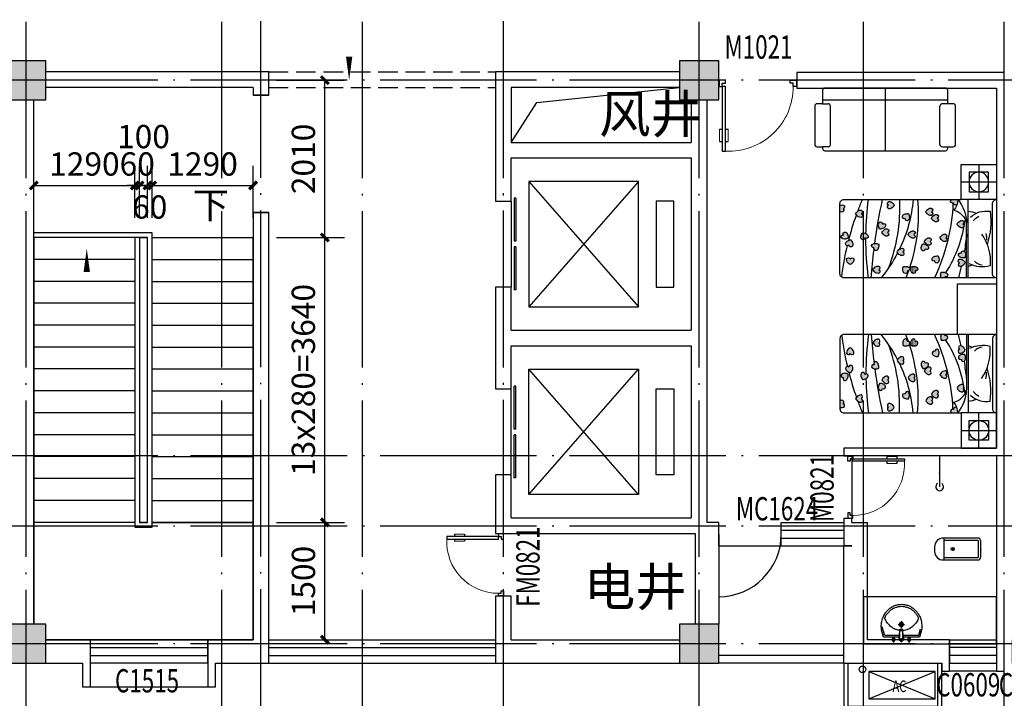
# Model space of a CAD drawing. Extents: x -74249 to 613048, y -341436 to 309629.
# Drawn here: x 95978 to 108560, y 88910 to 97582 of the extents above; entities that cross this region are included whole.
import ezdxf

# ---------------------------------------------------------------- set-up
doc = ezdxf.new("R2010")
doc.units = 0
doc.header["$LTSCALE"] = 1000
doc.header["$MEASUREMENT"] = 0
doc.linetypes.add('DASH', pattern=[0.35, 0.25, -0.1])
doc.linetypes.add('DOTE', pattern=[2.42, 2, -0.2, 0.02, -0.2])
for name, color, linetype in [('1', 7, 'Continuous'), ('BALCONY', 6, 'Continuous'), ('COLUMN', 9, 'Continuous'), ('CURTWALL', 4, 'Continuous'), ('DIM_SYMB', 3, 'Continuous'), ('DOTE', 1, 'Continuous'), ('EVTR', 2, 'Continuous'), ('fur', 253, 'Continuous'), ('LVTRY', 6, 'Continuous'), ('PUB_DIM', 3, 'Continuous'), ('PUB_HATCH', 8, 'Continuous'), ('PUB_TEXT', 7, 'Continuous'), ('SPACE', 7, 'Continuous'), ('STAIR', 2, 'Continuous'), ('WALL', 9, 'Continuous'), ('WINDOW', 4, 'Continuous'), ('WINDOW_TEXT', 7, 'Continuous')]:
    doc.layers.add(name, color=color, linetype=linetype)
doc.styles.add('_TCH_DIM', font='SIMPLEX', dxfattribs={"bigfont": 'GBCBIG'})
doc.styles.add('_TCH_DIM_T3', font='SIMPLEX', dxfattribs={"width": 0.705882, "bigfont": 'GBCBIG'})
doc.styles.add('_TCH_SPACE', font='SIMPLEX', dxfattribs={"bigfont": 'GBCBIG'})
doc.styles.add('_TCH_WINDOW', font='SIMPLEX', dxfattribs={"bigfont": 'GBCBIG'})
doc.styles.get("Standard").update_dxf_attribs({"font": 'gbenor.shx', "bigfont": 'gbcbig.shx'})
doc.dimstyles.new('_TCH_ARCH&&100', dxfattribs={"dimtxt": 297.5, "dimasz": 100, "dimexe": 250, "dimexo": 300, "dimgap": 126.25, "dimtad": 1, "dimdec": 0, "dimzin": 0, "dimdsep": 46, "dimtxsty": '_TCH_DIM_T3', "dimblk": 'ARCHTICK', "dimcen": 0.09, "dimclrt": 7, "dimazin": 2, "dimtfac": 1, "dimtdec": 0, "dimtix": 1, "dimtmove": 2, "dimatfit": 3, "dimfxl": 0, "dimtolj": 1, "dimtzin": 0, "dimarcsym": 0})
pattern_1 = [(360, (-114.8203, -2075.5534), (3.125, 6.25), [0, -6.25])]

# ---------------------------------------------------------------- blocks, each defined once
blk = doc.blocks.new('a1')
for p, q in [((1159884, 179486), (1160734, 179136)), ((1159884, 179136), (1160734, 179486))]:
    blk.add_line(p, q)
blk.add_lwpolyline([(1160734, 179486), (1159884, 179486), (1159884, 179136), (1160734, 179136)], close=True)
at = {"layer": 'SPACE', "style": '_TCH_SPACE', "width": 0.705882}
blk.add_text('AC', height=148.8, dxfattribs=at).set_placement((1160187, 179221))
blk = doc.blocks.new('1')
for points in [[(43310, 27593), (43310, 26993), (44560, 26993), (44560, 27593)], [(43360, 27593), (43360, 27043), (44510, 27043), (44510, 27593)]]:
    blk.add_lwpolyline(points)
blk.add_circle((43548, 27515), 42)
at = {"layer": '1'}
blk.add_blockref('a1', (-1116256, -151997), dxfattribs=at)
blk = doc.blocks.new('_ArchTick')
at = {"color": 0, "linetype": 'ByBlock', "const_width": 0.4}
blk.add_lwpolyline([(-0.5, -0.5), (0.5, 0.5)], dxfattribs=at)
blk = doc.blocks.new('*D439')
at = {"layer": 'Defpoints', "color": 0, "transparency": 16777216}
for p in [(98960, 91158), (99879, 91158), (98960, 89658)]:
    blk.add_point(p, dxfattribs=at)
at = {"layer": 'PUB_DIM', "color": 0, "lineweight": -2, "transparency": 16777216}
for p, q in [((99260, 91158), (100129, 91158)), ((99879, 89658), (99879, 91158)), ((99260, 89658), (100129, 89658))]:
    blk.add_line(p, q, dxfattribs=at)
at = {"layer": 'PUB_DIM', "color": 0, "lineweight": -2, "transparency": 16777216, "xscale": 100, "yscale": 100, "zscale": 100}
for p, rotation in [((99879, 91158), 90), ((99879, 89658), 270)]:
    blk.add_blockref('_ArchTick', p, dxfattribs=dict(at, rotation=rotation))
at = {"layer": 'PUB_DIM', "color": 7, "transparency": 16777216, "insert": (99604, 90408), "char_height": 297.5, "attachment_point": 5, "rotation": 90, "style": '_TCH_DIM_T3'}
blk.add_mtext('\\A1;1500', dxfattribs=at)
blk = doc.blocks.new('*D440')
at = {"layer": 'Defpoints', "color": 0, "transparency": 16777216}
for p in [(98960, 94798), (99878, 94798), (98960, 91158)]:
    blk.add_point(p, dxfattribs=at)
at = {"layer": 'PUB_DIM', "color": 0, "lineweight": -2, "transparency": 16777216}
for p, q in [((99260, 94798), (100128, 94798)), ((99878, 91158), (99878, 94798)), ((99260, 91158), (100128, 91158))]:
    blk.add_line(p, q, dxfattribs=at)
at = {"layer": 'PUB_DIM', "color": 0, "lineweight": -2, "transparency": 16777216, "xscale": 100, "yscale": 100, "zscale": 100}
for p, rotation in [((99878, 94798), 90), ((99878, 91158), 270)]:
    blk.add_blockref('_ArchTick', p, dxfattribs=dict(at, rotation=rotation))
at = {"layer": 'PUB_DIM', "color": 7, "transparency": 16777216, "insert": (99603, 92978), "char_height": 297.5, "attachment_point": 5, "rotation": 90, "style": '_TCH_DIM_T3'}
blk.add_mtext('\\A1;13x280=3640', dxfattribs=at)
blk = doc.blocks.new('*D441')
at = {"layer": 'Defpoints', "color": 0, "transparency": 16777216}
for p in [(98960, 96808), (99878, 96808), (98960, 94798)]:
    blk.add_point(p, dxfattribs=at)
at = {"layer": 'PUB_DIM', "color": 0, "lineweight": -2, "transparency": 16777216}
for p, q in [((99260, 96808), (100128, 96808)), ((99878, 94798), (99878, 96808)), ((99260, 94798), (100128, 94798))]:
    blk.add_line(p, q, dxfattribs=at)
at = {"layer": 'PUB_DIM', "color": 0, "lineweight": -2, "transparency": 16777216, "xscale": 100, "yscale": 100, "zscale": 100}
for p, rotation in [((99878, 96808), 90), ((99878, 94798), 270)]:
    blk.add_blockref('_ArchTick', p, dxfattribs=dict(at, rotation=rotation))
at = {"layer": 'PUB_DIM', "color": 7, "transparency": 16777216, "insert": (99603, 95803), "char_height": 297.5, "attachment_point": 5, "rotation": 90, "style": '_TCH_DIM_T3'}
blk.add_mtext('\\A1;2010', dxfattribs=at)
blk = doc.blocks.new('*D442')
at = {"layer": 'Defpoints', "color": 0, "transparency": 16777216}
for p in [(97450, 95463), (96160, 94748), (97450, 94748)]:
    blk.add_point(p, dxfattribs=at)
at = {"layer": 'PUB_DIM', "color": 0, "lineweight": -2, "transparency": 16777216}
for p, q in [((96160, 95048), (96160, 95713)), ((97450, 95048), (97450, 95713)), ((96160, 95463), (97450, 95463))]:
    blk.add_line(p, q, dxfattribs=at)
at = {"layer": 'PUB_DIM', "color": 0, "lineweight": -2, "transparency": 16777216, "xscale": 100, "yscale": 100, "zscale": 100, "rotation": 180}
blk.add_blockref('_ArchTick', (96160, 95463), dxfattribs=at)
at = {"layer": 'PUB_DIM', "color": 0, "lineweight": -2, "transparency": 16777216, "xscale": 100, "yscale": 100, "zscale": 100}
blk.add_blockref('_ArchTick', (97450, 95463), dxfattribs=at)
at = {"layer": 'PUB_DIM', "color": 7, "transparency": 16777216, "insert": (96805, 95738), "char_height": 297.5, "attachment_point": 5, "style": '_TCH_DIM_T3'}
blk.add_mtext('\\A1;1290', dxfattribs=at)
blk = doc.blocks.new('*D443')
at = {"layer": 'Defpoints', "color": 0, "transparency": 16777216}
for p in [(97510, 95463), (97450, 94748), (97510, 94748)]:
    blk.add_point(p, dxfattribs=at)
at = {"layer": 'PUB_DIM', "color": 0, "lineweight": -2, "transparency": 16777216}
for p, q in [((97450, 95048), (97450, 95713)), ((97510, 95048), (97510, 95713)), ((97450, 95463), (97350, 95463)), ((97450, 95463), (97510, 95463)), ((97510, 95463), (97610, 95463))]:
    blk.add_line(p, q, dxfattribs=at)
at = {"layer": 'PUB_DIM', "color": 0, "lineweight": -2, "transparency": 16777216, "xscale": 100, "yscale": 100, "zscale": 100}
blk.add_blockref('_ArchTick', (97450, 95463), dxfattribs=at)
at = {"layer": 'PUB_DIM', "color": 0, "lineweight": -2, "transparency": 16777216, "xscale": 100, "yscale": 100, "zscale": 100, "rotation": 180}
blk.add_blockref('_ArchTick', (97510, 95463), dxfattribs=at)
at = {"layer": 'PUB_DIM', "color": 7, "transparency": 16777216, "insert": (97480, 95738), "char_height": 297.5, "attachment_point": 5, "style": '_TCH_DIM_T3'}
blk.add_mtext('\\A1;60', dxfattribs=at)
blk = doc.blocks.new('*D444')
at = {"layer": 'Defpoints', "color": 0, "transparency": 16777216}
for p in [(97610, 95463), (97510, 94748), (97610, 94748)]:
    blk.add_point(p, dxfattribs=at)
at = {"layer": 'PUB_DIM', "color": 0, "lineweight": -2, "transparency": 16777216}
for p, q in [((97510, 95048), (97510, 95713)), ((97610, 95048), (97610, 95713)), ((97510, 95463), (97410, 95463)), ((97510, 95463), (97610, 95463)), ((97610, 95463), (97710, 95463))]:
    blk.add_line(p, q, dxfattribs=at)
at = {"layer": 'PUB_DIM', "color": 0, "lineweight": -2, "transparency": 16777216, "xscale": 100, "yscale": 100, "zscale": 100}
blk.add_blockref('_ArchTick', (97510, 95463), dxfattribs=at)
at = {"layer": 'PUB_DIM', "color": 0, "lineweight": -2, "transparency": 16777216, "xscale": 100, "yscale": 100, "zscale": 100, "rotation": 180}
blk.add_blockref('_ArchTick', (97610, 95463), dxfattribs=at)
at = {"layer": 'PUB_DIM', "color": 7, "transparency": 16777216, "insert": (97560, 96088), "char_height": 297.5, "attachment_point": 5, "style": '_TCH_DIM_T3'}
blk.add_mtext('\\A1;100', dxfattribs=at)
blk = doc.blocks.new('*D445')
at = {"layer": 'Defpoints', "color": 0, "transparency": 16777216}
for p in [(97670, 95463), (97610, 94748), (97670, 94748)]:
    blk.add_point(p, dxfattribs=at)
at = {"layer": 'PUB_DIM', "color": 0, "lineweight": -2, "transparency": 16777216}
for p, q in [((97610, 95048), (97610, 95713)), ((97670, 95048), (97670, 95713)), ((97610, 95463), (97510, 95463)), ((97610, 95463), (97670, 95463)), ((97670, 95463), (97770, 95463))]:
    blk.add_line(p, q, dxfattribs=at)
at = {"layer": 'PUB_DIM', "color": 0, "lineweight": -2, "transparency": 16777216, "xscale": 100, "yscale": 100, "zscale": 100}
blk.add_blockref('_ArchTick', (97610, 95463), dxfattribs=at)
at = {"layer": 'PUB_DIM', "color": 0, "lineweight": -2, "transparency": 16777216, "xscale": 100, "yscale": 100, "zscale": 100, "rotation": 180}
blk.add_blockref('_ArchTick', (97670, 95463), dxfattribs=at)
at = {"layer": 'PUB_DIM', "color": 7, "transparency": 16777216, "insert": (97640, 95188), "char_height": 297.5, "attachment_point": 5, "style": '_TCH_DIM_T3'}
blk.add_mtext('\\A1;60', dxfattribs=at)
blk = doc.blocks.new('*D446')
at = {"layer": 'Defpoints', "color": 0, "transparency": 16777216}
for p in [(98960, 95463), (97670, 94748), (98960, 94748)]:
    blk.add_point(p, dxfattribs=at)
at = {"layer": 'PUB_DIM', "color": 0, "lineweight": -2, "transparency": 16777216}
for p, q in [((97670, 95048), (97670, 95713)), ((98960, 95048), (98960, 95713)), ((97670, 95463), (98960, 95463))]:
    blk.add_line(p, q, dxfattribs=at)
at = {"layer": 'PUB_DIM', "color": 0, "lineweight": -2, "transparency": 16777216, "xscale": 100, "yscale": 100, "zscale": 100, "rotation": 180}
blk.add_blockref('_ArchTick', (97670, 95463), dxfattribs=at)
at = {"layer": 'PUB_DIM', "color": 0, "lineweight": -2, "transparency": 16777216, "xscale": 100, "yscale": 100, "zscale": 100}
blk.add_blockref('_ArchTick', (98960, 95463), dxfattribs=at)
at = {"layer": 'PUB_DIM', "color": 7, "transparency": 16777216, "insert": (98315, 95738), "char_height": 297.5, "attachment_point": 5, "style": '_TCH_DIM_T3'}
blk.add_mtext('\\A1;1290', dxfattribs=at)
blk = doc.blocks.new('_FZH')
blk.add_lwpolyline([(-0.5, -0.5), (0.5, -0.5), (0.5, 0.5), (-0.5, 0.5)], close=True)
at = {"layer": 'PUB_HATCH'}
blk.add_solid([(-0.5, -0.5), (0.5, -0.5), (-0.5, 0.5), (0.5, 0.5)], dxfattribs=at)
blk = doc.blocks.new('$DorLib2D$00000009')
for p, q in [((0.413, 0.905), (0.413, 0.081)), ((0.454, 0.905), (0.413, 0.905)), ((0.454, 0.081), (0.454, 0.905)), ((0.413, 0.782), (0.378, 0.782)), ((0.489, 0.782), (0.454, 0.782)), ((0.413, 0.624), (0.378, 0.624)), ((0.489, 0.624), (0.454, 0.624)), ((-0.494, 0.081), (-0.453, 0.081)), ((-0.494, -0.002), (-0.494, 0.081)), ((-0.453, 0.081), (-0.453, 0.039)), ((-0.453, 0.039), (-0.412, 0.039)), ((-0.412, 0.039), (-0.412, -0.002)), ((0.413, 0.081), (0.454, 0.081)), ((0.454, 0.039), (0.413, 0.039)), ((0.413, 0.039), (0.413, -0.002)), ((0.495, 0.081), (0.454, 0.081)), ((0.454, 0.081), (0.454, 0.039)), ((0.495, -0.002), (0.495, 0.081)), ((-0.494, -0.002), (-0.494, -0.002)), ((-0.412, -0.002), (-0.494, -0.002)), ((0.413, -0.002), (0.495, -0.002)), ((0.495, -0.002), (0.495, -0.002))]:
    blk.add_line(p, q)
at = {"lineweight": 13}
for p, q in [((0.378, 0.782), (0.378, 0.624)), ((0.489, 0.782), (0.489, 0.624))]:
    blk.add_line(p, q, dxfattribs=at)
blk.add_arc((0.372, 0.082), 0.825, 87.134, 180.0717, dxfattribs=at)
blk = doc.blocks.new('$TCHSYS$WIN2D')
for p, q in [((-0.5, 0.5), (0.5, 0.5)), ((-0.5, 0.5), (-0.5, -0.5)), ((0.5, 0.5), (0.5, -0.5)), ((0.5, 0.1667), (-0.5, 0.1667)), ((0.5, -0.1667), (-0.5, -0.1667)), ((-0.5, -0.5), (0.5, -0.5))]:
    blk.add_line(p, q)
blk = doc.blocks.new('$plan$00002365')
at = {"layer": 'fur'}
h = blk.add_hatch(dxfattribs=at)
h.set_pattern_fill('DOTS', color=256, scale=100, angle=360, style=0)
h.set_pattern_definition(pattern_1)
h.paths.add_polyline_path([(233, -439, 0.118777), (200, -400, 0.118777), (157, -428, 0.194597), (144, -462, 0.732), (190, -473, 0.732), (237, -475, 0.194597)])
h.paths.add_polyline_path([(260, -457, 0.194597), (284, -485, 0.732), (315, -449, 0.732), (338, -409, 0.194597), (304, -395, 0.118777), (254, -406, 0.118777)])
h.paths.add_polyline_path([(217, -786, 0.732), (247, -822, 0.194597), (272, -795, 0.118777), (279, -745, 0.118777), (229, -732, 0.194597), (195, -745, 0.732)])
h.paths.add_polyline_path([(0, -707, 0.108069), (20, -713, 0.118777), (71, -705, 0.118777), (69, -654, 0.194597), (47, -625, 0.732), (14, -658, 0.143171), (0, -658)])
h.paths.add_polyline_path([(512, -648, 0.732), (465, -653, 0.194597), (473, -688, 0.118777), (512, -722, 0.118777), (550, -688, 0.194597), (558, -653, 0.732)])
h.paths.add_polyline_path([(464, -849, 0.732), (417, -853, 0.194597), (425, -888, 0.118777), (463, -923, 0.118777), (502, -890, 0.194597), (511, -854, 0.732)])
h.paths.add_polyline_path([(435, -940, 0.118777), (419, -891, 0.194597), (390, -869, 0.732), (367, -910, 0.732), (352, -955, 0.194597), (388, -961, 0.118777)])
h.paths.add_polyline_path([(715, -762, 0.194597), (724, -797, 0.118777), (762, -831, 0.118777), (800, -797, 0.194597), (809, -762, 0.732), (762, -757, 0.732)])
h.paths.add_polyline_path([(685, -430, 0.332374), (660, -415, 0.000508), (657, -416, 0.285047), (639, -435, 0.194597), (647, -470, 0.118777), (685, -504, 0.118777), (724, -470, 0.194597), (732, -435, 0.732)])
h.paths.add_polyline_path([(937, -505, 0.026336), (933, -509, 0.732), (958, -549, 0.732), (989, -584, 0.0674), (1000, -576), (1000, -498, 0.04764), (980, -495, 0.042701)])
h.paths.add_polyline_path([(843, -830, 0.732), (796, -834, 0.194597), (805, -870, 0.118777), (843, -904, 0.118777), (881, -870, 0.194597), (890, -834, 0.732)])
h.paths.add_polyline_path([(552, -1130, 0.118777), (590, -1096, 0.194597), (599, -1060, 0.732), (552, -1056, 0.732), (505, -1060, 0.194597), (514, -1096, 0.118777)])
h.paths.add_polyline_path([(330, -1197, 0.732), (283, -1202, 0.194597), (292, -1237, 0.118777), (330, -1271, 0.118777), (368, -1237, 0.194597), (377, -1202, 0.732)])
h.paths.add_polyline_path([(144, -1140, 0.194597), (125, -1109, 0.732), (89, -1139, 0.732), (59, -1175, 0.194597), (90, -1195, 0.118777), (141, -1192, 0.118777)])
h.paths.add_polyline_path([(759, -1166, 0.732), (789, -1202, 0.194597), (813, -1175, 0.118777), (820, -1124, 0.118777), (770, -1112, 0.194597), (736, -1124, 0.732)])
h = blk.add_hatch(dxfattribs=at)
h.set_pattern_fill('DOTS', color=256, scale=100, angle=360, style=0)
h.set_pattern_definition(pattern_1)
h.paths.add_polyline_path([(89, -1038, 0.732), (59, -1075, 0.194597), (90, -1094, 0.118777), (141, -1091, 0.118777), (144, -1040, 0.194597), (125, -1008, 0.732)])
h = blk.add_hatch(dxfattribs=at)
h.set_pattern_fill('DOTS', color=256, scale=100, angle=360, style=0)
h.set_pattern_definition(pattern_1)
h.paths.add_polyline_path([(928, -1306, 0.118777), (890, -1340, 0.194597), (882, -1375, 0.732), (928, -1380, 0.732), (975, -1375, 0.194597), (967, -1340, 0.118777)])
h.paths.add_polyline_path([(672, -1511, 0.194597), (707, -1500, 0.732), (687, -1458, 0.732), (660, -1419, 0.194597), (634, -1444, 0.118777), (623, -1494, 0.118777)])
h.paths.add_polyline_path([(625, -1395, 0.732), (578, -1391, 0.732), (531, -1396, 0.194597), (540, -1431, 0.118777), (579, -1465, 0.118777), (617, -1430, 0.194597)])
h.paths.add_polyline_path([(385, -1565, 0.732), (425, -1589, 0.198882), (439, -1554), (439, -1554, 0.11691), (428, -1505, 0.118777), (377, -1510, 0.194597), (349, -1534, 0.732)])
h.paths.add_polyline_path([(104, -1578, 0.118777), (142, -1544, 0.194597), (150, -1509, 0.732), (104, -1504, 0.732), (57, -1509, 0.194597), (65, -1544, 0.118777)])
h.paths.add_polyline_path([(168, -1868, 0.118777), (202, -1906, 0.194597), (237, -1915, 0.732), (241, -1868, 0.732), (237, -1821, 0.194597), (202, -1830, 0.118777)])
h.paths.add_polyline_path([(441, -1837, 0.194597), (405, -1841, 0.732), (417, -1886, 0.732), (437, -1929, 0.194597), (467, -1909, 0.118777), (486, -1861, 0.118777)])
h.paths.add_polyline_path([(509, -1681, 0.732), (494, -1726, 0.194597), (530, -1732, 0.118777), (576, -1711, 0.118777), (561, -1663, 0.194597), (532, -1640, 0.732)])
h.paths.add_polyline_path([(494, -1944, 0.194597), (506, -1978, 0.732), (548, -1957, 0.732), (585, -1929, 0.194597), (559, -1903, 0.118777), (508, -1894, 0.118777)])
h.paths.add_polyline_path([(819, -1800, 0.118777), (857, -1766, 0.194597), (865, -1731, 0.732), (819, -1726, 0.732), (772, -1731, 0.194597), (781, -1766, 0.118777)])
h.paths.add_polyline_path([(883, -1961, 0.732), (839, -1976, 0.132424), (847, -2000), (925, -2000, 0.024658), (930, -1990, 0.194597), (929, -1954, 0.732)])
for p, q in [((1000, 0), (1000, -450)), ((50, -50), (950, -50)), ((1225, -450), (1225, 0)), ((1450, -225), (1000, -225)), ((0, -362), (1000, -362)), ((0, -382), (705, -382))]:
    blk.add_line(p, q, dxfattribs=at)
for points in [[(1450, 0), (0, 0), (0, -1950, 0.414214), (50, -2000), (950, -2000, 0.414214), (1000, -1950), (1000, -450), (1000, -450), (1450, -450)], [(237, -475, 0.194597), (233, -439, 0.118777), (200, -400, 0.118777), (157, -428, 0.194597), (144, -462, 0.732), (190, -473, 0.732)], [(338, -409, 0.194597), (304, -395, 0.118777), (254, -406, 0.118777), (260, -457, 0.194597), (284, -485, 0.732), (315, -449, 0.732)], [(639, -435, 0.194597), (647, -470, 0.118777), (685, -504, 0.118777), (724, -470, 0.194597), (732, -435, 0.732), (685, -430, 0.732)], [(247, -822, 0.194597), (272, -795, 0.118777), (279, -745, 0.118777), (229, -732, 0.194597), (195, -745, 0.732), (217, -786, 0.732)], [(465, -653, 0.194597), (473, -688, 0.118777), (512, -722, 0.118777), (550, -688, 0.194597), (558, -653, 0.732), (512, -648, 0.732)], [(715, -762, 0.194597), (724, -797, 0.118777), (762, -831, 0.118777), (800, -797, 0.194597), (809, -762, 0.732), (762, -757, 0.732)], [(352, -955, 0.194597), (388, -961, 0.118777), (435, -940, 0.118777), (419, -891, 0.194597), (390, -869, 0.732), (367, -910, 0.732)], [(417, -853, 0.194597), (425, -888, 0.118777), (463, -923, 0.118777), (502, -890, 0.194597), (511, -854, 0.732), (464, -849, 0.732)], [(796, -834, 0.194597), (805, -870, 0.118777), (843, -904, 0.118777), (881, -870, 0.194597), (890, -834, 0.732), (843, -830, 0.732)], [(59, -1075, 0.194597), (90, -1094, 0.118777), (141, -1091, 0.118777), (144, -1040, 0.194597), (125, -1008, 0.732), (89, -1038, 0.732)], [(59, -1175, 0.194597), (90, -1195, 0.118777), (141, -1192, 0.118777), (144, -1140, 0.194597), (125, -1109, 0.732), (89, -1139, 0.732)], [(505, -1060, 0.194597), (514, -1096, 0.118777), (552, -1130, 0.118777), (590, -1096, 0.194597), (599, -1060, 0.732), (552, -1056, 0.732)], [(789, -1202, 0.194597), (813, -1175, 0.118777), (820, -1124, 0.118777), (770, -1112, 0.194597), (736, -1124, 0.732), (759, -1166, 0.732)], [(283, -1202, 0.194597), (292, -1237, 0.118777), (330, -1271, 0.118777), (368, -1237, 0.194597), (377, -1202, 0.732), (330, -1197, 0.732)], [(531, -1396, 0.194597), (540, -1431, 0.118777), (579, -1465, 0.118777), (617, -1430, 0.194597), (625, -1395, 0.732), (578, -1391, 0.732)], [(975, -1375, 0.194597), (967, -1340, 0.118777), (928, -1306, 0.118777), (890, -1340, 0.194597), (882, -1375, 0.732), (928, -1380, 0.732)], [(57, -1509, 0.194597), (65, -1544, 0.118777), (104, -1578, 0.118777), (142, -1544, 0.194597), (150, -1509, 0.732), (104, -1504, 0.732)], [(425, -1589, 0.194597), (439, -1555, 0.118777), (428, -1505, 0.118777), (377, -1510, 0.194597), (349, -1534, 0.732), (385, -1565, 0.732)], [(660, -1419, 0.194597), (634, -1444, 0.118777), (623, -1494, 0.118777), (672, -1511, 0.194597), (707, -1500, 0.732), (687, -1458, 0.732)], [(494, -1726, 0.194597), (530, -1732, 0.118777), (576, -1711, 0.118777), (561, -1663, 0.194597), (532, -1640, 0.732), (509, -1681, 0.732)], [(772, -1731, 0.194597), (781, -1766, 0.118777), (819, -1800, 0.118777), (857, -1766, 0.194597), (865, -1731, 0.732), (819, -1726, 0.732)], [(237, -1821, 0.194597), (202, -1830, 0.118777), (168, -1868, 0.118777), (202, -1906, 0.194597), (237, -1915, 0.732), (241, -1868, 0.732)], [(437, -1929, 0.194597), (467, -1909, 0.118777), (486, -1861, 0.118777), (441, -1837, 0.194597), (405, -1841, 0.732), (417, -1886, 0.732)], [(585, -1929, 0.194597), (559, -1903, 0.118777), (508, -1894, 0.118777), (494, -1944, 0.194597), (506, -1978, 0.732), (548, -1957, 0.732)]]:
    blk.add_lwpolyline(points, format="xyb", close=True, dxfattribs=at)
blk.add_lwpolyline([(1100, -350), (1100, -100), (1350, -100), (1350, -350)], close=True, dxfattribs=at)
for points in [[(1000, -498, 0.04764), (980, -495, 0.04764)], [(0, -707, 0.108069), (20, -713, 0.118777), (71, -705, 0.118777), (69, -654, 0.194597), (47, -625, 0.732), (14, -658, 0.143171), (0, -658, 0.143171)], [(937, -505, 0.026336), (933, -509, 0.732), (958, -549, 0.732), (989, -584, 0.0674), (1000, -576)], [(925, -2000, 0.024658), (930, -1990, 0.194597), (929, -1954, 0.732), (883, -1961, 0.732), (839, -1976, 0.132424), (847, -2000, 0.132424)]]:
    blk.add_lwpolyline(points, format="xyb", dxfattribs=at)
blk.add_circle((1225, -225), 125, dxfattribs=at)
for centre, radius, start, end in [((50, 0), 50, 180, 270), ((950, 0), 50, 270, 0), ((530, -180), 390, 165.3414, 205.2403), ((201, -715), 636, 55.6982, 94.3613), ((720, -978), 906, 81.6841, 108.8931), ((551, -129), 303, 317.8772, 8.9878), ((322, -163), 162, 187.1857, 226.6953), ((504, -401), 274, 76.6203, 95.1167), ((563, -104), 254, 310.5378, 331.6801), ((303, -396), 161, 149.5374, 167.7248), ((188, -465), 672, 8.8314, 18.2079), ((856, -3498), 3130, 103.1168, 105.8691), ((945, -2005), 1615, 96.8821, 122.9293), ((856, -3498), 3130, 95.4359, 99.4872), ((639, -608), 235, 15.7335, 73.6839), ((688, -877), 495, 51.0027, 88.1095), ((1021, -748), 257, 94.7123, 127.4232), ((1052, -2987), 2433, 92.2727, 115.6077), ((821, -3212), 2212, 85.3499, 108.2584), ((821, -3212), 2212, 109.3402, 111.7717), ((1156, -2871), 1813, 94.9432, 115.8176), ((901, -3405), 2167, 87.3926, 111.177), ((1156, -2871), 1813, 117.5584, 129.6348), ((-588, 6002), 7626, 277.7397, 282.0197), ((-588, 6002), 7626, 274.423, 277.1369), ((500, 2317), 3985, 262.7958, 270.0357), ((500, 2317), 3985, 270.9125, 277.2126), ((-466, 1781), 3789, 290.3575, 292.7553), ((-466, 1781), 3789, 284.4255, 289.5615), ((-466, 1781), 3789, 277.2004, 283.3479)]:
    blk.add_arc(centre, radius, start, end, dxfattribs=at)
blk = doc.blocks.new('$lvtry$00000192')
for p, q in [((-108, -66, 0), (-109, 3, 0)), ((111, -66, 0), (110, 4, 0)), ((-256, -140, 0), (-246, -114, 0)), ((-236, -86, 0), (-246, -114, 0)), ((-234, -86, 0), (-26, -86, 0)), ((-143, -32, 0), (-74, -31, 0)), ((-29, -62, 0), (-28, -68, 0)), ((-28, -68, 0), (-17, -160, 0)), ((-23, -21, 0), (-17, -160, 0)), ((-22, -40, 0), (1, -40, 0)), ((23, -40, 0), (1, -40, 0)), ((25, -22, 0), (15, -161, 0)), ((30, -62, 0), (15, -161, 0)), ((26, -86, 0), (244, -86, 0)), ((76, -31, 0), (145, -31, 0)), ((244, -86, 0), (272, -164, 0)), ((244, -86, 0), (264, -140, 0)), ((-256, -140, 0), (-264, -185, 0)), ((-264, -185, 0), (-264, -190, 0)), ((-42, -220, 0), (44, -219, 0)), ((-17, -151, 0), (-1, -151, 0)), ((-17, -160, 0), (-1, -160, 0)), ((16, -151, 0), (-1, -151, 0)), ((15, -161, 0), (-1, -160, 0)), ((1, -263, 0), (0, -177, 0))]:
    blk.add_line(p, q)
at = {"elevation": 0}
blk.add_lwpolyline([(-29, -62), (-249, -62), (-276, -148, 0.044851), (-281, -206, 0.06689), (-276, -244, 0.023023), (-257, -305, 0.044853), (-243, -334, 0.043799), (-214, -374, 0.044001), (-179, -408, 0.042834), (-139, -435, 0.043018), (-94, -456, 0.042273), (-46, -468, 0.042347), (3, -472, 0.04234), (52, -468, 0.042268), (100, -456, 0.043003), (145, -436, 0.042821), (186, -409, 0.043985), (221, -375, 0.043782), (250, -335, 0.044843), (274, -286, 0.059205), (284, -246, 0.030672), (287, -189, 0.04375), (284, -150), (284, -150), (284, -148), (256, -62), (30, -62), (30, -59), (25, -22), (1, -21), (-23, -21), (-29, -58)], format="xyb", close=True, dxfattribs=at)
for centre, radius in [((-108, -32, 0), 23.8), ((-108, -32, 0), 14.2), ((110, -31, 0), 23.8), ((110, -31, 0), 14.2), ((1, -220, 0), 28.5), ((1, -220, 0), 19)]:
    blk.add_circle(centre, radius)
for centre, radius, start, end in [((0, -10, 0), 6.83, 79.8328, 278.7823), ((2, -10, 0), 6.83, 259.8328, 98.7823), ((7, -422, 0), 271, 137.4608, 149.5466), ((186, -586, 0), 514, 131.4907, 137.4608), ((-23, -350, 0), 199, 122.0285, 131.4907), ((-5, -378, 0), 232, 111.757, 122.0285), ((8, -413, 0), 269, 102.1867, 111.757), ((-38, -199, 0), 51, 92.3066, 102.1867), ((-31, -377, 0), 229, 87.3151, 92.3066), ((42, -362, 0), 216, 92.3066, 95.9177), ((35, -183, 0), 37.4, 84.4115, 92.3066), ((19, -341, 0), 196, 72.8891, 84.4115), ((-5, -420, 0), 279, 63.1741, 72.8891), ((42, -328, 0), 175, 53.2408, 63.1741), ((-199, -650, 0), 577, 47.667, 53.2408), ((6, -425, 0), 273, 33.1938, 47.667), ((-208, -295, 0), 22, 149.5466, 185.8883), ((-197, -294, 0), 33.4, 185.8883, 200.4186), ((-121, -266, 0), 114, 200.4186, 208.9861), ((-48, -226, 0), 198, 208.9861, 220.7228), ((9, -177, 0), 272, 220.7228, 230.792), ((6, -186, 0), 261, 308.8916, 318.9572), ((31, -208, 0), 228, 318.9572, 329.6928), ((131, -266, 0), 112, 329.6928, 339.2553), ((211, -291, 0), 27.9, 352.9103, 33.1938), ((189, -288, 0), 49.9, 339.2553, 352.9103), ((2, -185, 0), 262, 230.792, 240.6116), ((2, -186, 0), 261, 240.6116, 250.459), ((4, -179, 0), 268, 250.459, 260.1468), ((4, -180, 0), 267, 260.1468, 269.8461), ((4, -180, 0), 267, 269.8461, 279.544), ((4, -179, 0), 268, 279.544, 289.2308), ((6, -186, 0), 261, 289.2308, 299.0751), ((5, -185, 0), 262, 299.0751, 308.8916)]:
    blk.add_arc(centre, radius, start, end)
for p in [(1, -40, 0), (1, -220, 0)]:
    blk.add_point(p)
blk = doc.blocks.new('$lvtry$00000168')
at = {"color": 0}
blk.add_line((0, 0), (0, -395), dxfattribs=at)
blk.add_arc((0, -395), 50, 121.0332, 58.9668, dxfattribs=at)
for p in [(0, 0), (0, -223)]:
    blk.add_point(p, dxfattribs=at)
blk = doc.blocks.new('$plan$00002375')
at = {"layer": 'fur'}
for p, q in [((0, 0), (0, -800)), ((-800, -150), (800, -150)), ((-800, -200), (-730, -200)), ((-700, -720), (-700, -230)), ((700, -720), (700, -230)), ((800, -200), (730, -200)), ((-730, -750), (-800, -750)), ((730, -750), (800, -750))]:
    blk.add_line(p, q, dxfattribs=at)
blk.add_lwpolyline([(-800, -750), (-800, -770, 0.414214), (-770, -800), (770, -800, 0.414214), (800, -770), (800, -750), (870, -750, 0.414214), (900, -720), (900, -230, 0.414214), (870, -200), (800, -200), (800, -30, 0.414214), (770, 0), (-770, 0, 0.414214), (-800, -30), (-800, -200), (-870, -200, 0.414214), (-900, -230), (-900, -720, 0.414214), (-870, -750)], format="xyb", close=True, dxfattribs=at)
for centre, start, end in [((-730, -230), 0, 90), ((730, -230), 90, 180), ((-730, -720), 270, 0), ((730, -720), 180, 270)]:
    blk.add_arc(centre, 30, start, end, dxfattribs=at)
blk = doc.blocks.new('$DORLIB2D$00000127')
at = {"color": 0}
for points in [[(-0.533, 0.795), (-0.533, 0.69)], [(-0.033, 0.795), (-0.533, 0.795)], [(-0.033, 0.69), (-0.533, 0.69)], [(-0.033, 0.795), (-0.033, 0.69)], [(0.533, 0.795), (0.033, 0.795)], [(0.033, 0.795), (0.033, 0.69)], [(0.533, 0.69), (0.033, 0.69)], [(0.533, 0.795), (0.533, 0.69)], [(0.5, 0.5), (-0.5, 0.5)]]:
    blk.add_lwpolyline(points, dxfattribs=at)
blk = doc.blocks.new('$lvtry$00000200')
at = {"color": 0}
for p, q in [((-110, -40, 0), (-110, -470, 0)), ((100, -30, 0), (-100, -30, 0)), ((110, -470, 0), (110, -40, 0))]:
    blk.add_line(p, q, dxfattribs=at)
at = {"color": 0, "elevation": 0}
blk.add_lwpolyline([(100, 0), (-100, 0, 0.414214), (-140, -40), (-140, -480, 0.414214), (-30, -590), (30, -590, 0.414214), (140, -480), (140, -40, 0.414214)], format="xyb", close=True, dxfattribs=at)
blk.add_lwpolyline([(140, -470), (-140, -470)], dxfattribs=at)
at = {"color": 0}
blk.add_circle((0, -359, 0), 20, dxfattribs=at)
for centre, start, end in [((-100, -40, 0), 90, 180), ((100, -40, 0), 0, 90)]:
    blk.add_arc(centre, 10, start, end, dxfattribs=at)
for p in [(0, 0), (0, -359, 0)]:
    blk.add_point(p, dxfattribs=at)

msp = doc.modelspace()

# ---------------------------------------------------------------- linework, layer by layer
at = {"linetype": 'DASH'}
for p, q in [((99160.2, 96914.5), (102060.2, 96914.5)), ((99160.2, 96714.5), (102060.2, 96714.5))]:
    msp.add_line(p, q, dxfattribs=at)
for p, q in [((102587.7, 96523.3), (104410.2, 96714.5)), ((102260.2, 96014.5), (102587.7, 96523.3))]:
    msp.add_line(p, q)
msp.add_lwpolyline([(107960.3, 94207.7), (108460.2, 94207.7), (108460.2, 93557.7), (107960.3, 93557.7)], close=True)
at = {"layer": 'BALCONY'}
for p, q in [((106510.2, 89457.9), (104910.2, 89457.9)), ((106510.2, 89357.9), (104910.2, 89357.9))]:
    msp.add_line(p, q, dxfattribs=at)
at = {"layer": 'CURTWALL'}
for p, q in [((99160.2, 89657.9), (102060.2, 89657.9)), ((99160.2, 89557.9), (102060.2, 89557.9)), ((99160.2, 89457.9), (102060.2, 89457.9)), ((99160.2, 89357.9), (102060.2, 89357.9))]:
    msp.add_line(p, q, dxfattribs=at)
at = {"layer": 'DIM_SYMB'}
for points in [[(102160.2, 97513.5, 0, 0, 0), (100188, 97513.5, 0, 0, 0), (100188, 96807.9, 0, 80, 0), (100188, 97107.9, 0, 0, 0)], [(98285.2, 94938.2, 0, 0, 0), (98285.2, 90408.2, 0, 0, 0), (96835.2, 90408.2, 0, 0, 0), (96835.2, 94658.2, 0, 80, 0), (96835.2, 94358.2, 0, 0, 0)]]:
    msp.add_lwpolyline(points, format="xyseb", dxfattribs=at)
at = {"layer": 'DOTE', "linetype": 'DOTE'}
for p, q in [((96060.2, 88296.3), (96060.2, 107476.1)), ((98560.2, 88296.3), (98560.2, 107476.1)), ((99060.2, 88303), (99060.2, 107482.7)), ((100360.2, 88296.3), (100360.2, 107476.1)), ((102160.2, 88303), (102160.2, 107482.7)), ((102160.2, 88296.3), (102160.2, 107476.1)), ((104660.2, 88296.3), (104660.2, 107476.1)), ((106760.2, 88296.3), (106760.2, 107476.1)), ((108560.2, 88296.3), (108560.2, 107476.1)), ((121942.7, 96807.9), (39860.2, 96807.9)), ((121942.7, 92007.9), (39860.2, 92007.9)), ((121942.7, 91107.9), (39860.2, 91107.9)), ((121942.7, 89607.9), (39860.2, 89607.9))]:
    msp.add_line(p, q, dxfattribs=at)
at = {"layer": 'EVTR'}
for p, q in [((103885.2, 95514.5), (102485.2, 95514.5)), ((102485.2, 95514.5), (102485.2, 93914.5)), ((103885.2, 95514.5), (102485.2, 93914.5)), ((102485.2, 95514.5), (103885.2, 93914.5)), ((103885.2, 93914.5), (103885.2, 95514.5)), ((104335.2, 95264.5), (104110.2, 95264.5)), ((104110.2, 95264.5), (104110.2, 94164.5)), ((104335.2, 94164.5), (104335.2, 95264.5)), ((104110.2, 94164.5), (104335.2, 94164.5)), ((102485.2, 93914.5), (103885.2, 93914.5)), ((102485.2, 91514.5), (102485.2, 93114.5)), ((102485.2, 93114.5), (103885.2, 93114.5)), ((103885.2, 91514.5), (102485.2, 93114.5)), ((102485.2, 91514.5), (103885.2, 93114.5)), ((103885.2, 93114.5), (103885.2, 91514.5)), ((104110.2, 91764.5), (104110.2, 92864.5)), ((104110.2, 92864.5), (104335.2, 92864.5)), ((104335.2, 92864.5), (104335.2, 91764.5)), ((104335.2, 91764.5), (104110.2, 91764.5)), ((103885.2, 91514.5), (102485.2, 91514.5))]:
    msp.add_line(p, q, dxfattribs=at)
at = {"layer": 'LVTRY'}
msp.add_lwpolyline([(108460.2, 90207.9), (106760.2, 90207.9), (106760.2, 89607.9), (108460.2, 89607.9)], close=True, dxfattribs=at)
at = {"layer": 'STAIR'}
for p, q in [((97670.2, 94858.2), (96160.2, 94858.2)), ((96160.2, 94798.2), (96160.2, 94858.2)), ((96160.2, 94798.2), (96160.2, 91158.2)), ((97450.2, 94798.2), (96160.2, 94798.2)), ((97610.2, 94798.2), (96160.2, 94798.2)), ((97510.2, 94798.2), (97450.2, 94798.2)), ((97450.2, 94798.2), (97450.2, 91098.2)), ((97510.2, 94798.2), (97450.2, 94798.2)), ((97510.2, 94798.2), (97510.2, 91158.2)), ((97510.2, 94798.2), (97510.2, 91158.2)), ((97510.2, 94798.2), (97610.2, 94798.2)), ((97610.2, 91158.2), (97610.2, 94798.2)), ((97610.2, 91158.2), (97610.2, 94798.2)), ((97670.2, 91098.2), (97670.2, 94858.2)), ((97670.2, 94798.2), (98960.2, 94798.2)), ((98960.2, 91158.2), (98960.2, 94798.2)), ((97450.2, 94518.2), (96160.2, 94518.2)), ((97670.2, 94518.2), (98960.2, 94518.2)), ((97450.2, 94238.2), (96160.2, 94238.2)), ((97670.2, 94238.2), (98960.2, 94238.2)), ((97450.2, 93958.2), (96160.2, 93958.2)), ((97670.2, 93958.2), (98960.2, 93958.2)), ((97450.2, 93678.2), (96160.2, 93678.2)), ((97670.2, 93678.2), (98960.2, 93678.2)), ((97450.2, 93398.2), (96160.2, 93398.2)), ((97670.2, 93398.2), (98960.2, 93398.2)), ((97450.2, 93118.2), (96160.2, 93118.2)), ((97670.2, 93118.2), (98960.2, 93118.2)), ((97450.2, 92838.2), (96160.2, 92838.2)), ((97670.2, 92838.2), (98960.2, 92838.2)), ((97450.2, 92558.2), (96160.2, 92558.2)), ((97670.2, 92558.2), (98960.2, 92558.2)), ((97450.2, 92278.2), (96160.2, 92278.2)), ((97670.2, 92278.2), (98960.2, 92278.2)), ((97450.2, 91998.2), (96160.2, 91998.2)), ((97670.2, 91998.2), (98960.2, 91998.2)), ((97450.2, 91718.2), (96160.2, 91718.2)), ((97670.2, 91718.2), (98960.2, 91718.2)), ((97450.2, 91438.2), (96160.2, 91438.2)), ((97670.2, 91438.2), (98960.2, 91438.2)), ((97450.2, 91158.2), (96160.2, 91158.2)), ((96160.2, 91158.2), (96160.2, 89857.9)), ((97450.2, 91158.2), (96160.2, 91158.2)), ((97450.2, 91098.2), (97670.2, 91098.2)), ((97510.2, 91158.2), (97610.2, 91158.2)), ((97610.2, 91158.2), (97510.2, 91158.2)), ((97670.2, 91158.2), (98960.2, 91158.2)), ((98960.2, 91158.2), (97670.2, 91158.2)), ((98960.2, 89658.2), (98960.2, 91158.2)), ((96310.2, 89658.2), (98960.2, 89658.2))]:
    msp.add_line(p, q, dxfattribs=at)
at = {"layer": 'WALL'}
for p, q in [((99160.2, 96914.5), (96310.2, 96914.5)), ((99160.2, 96616.6), (99160.2, 96914.5)), ((102060.2, 96914.5), (102060.2, 95914.5)), ((104410.2, 96914.5), (102060.2, 96914.5)), ((108560.2, 96907.9), (105910.2, 96907.9)), ((105910.2, 96907.9), (105910.2, 96707.9)), ((98960.2, 96714.5), (96310.2, 96714.5)), ((98960.2, 96714.5), (98960.2, 96616.6)), ((102260.2, 96714.5), (102260.2, 96014.5)), ((104410.2, 96714.5), (102260.2, 96714.5)), ((105910.2, 96707.9), (108460.2, 96707.9)), ((108460.2, 96707.9), (108460.2, 92107.9)), ((96160.2, 91107.9), (96160.2, 96557.9)), ((98960.2, 96616.6), (99160.2, 96616.6)), ((104560.2, 96557.9), (104560.2, 96014.5)), ((104760.2, 96557.9), (104760.2, 95914.5)), ((102260.2, 96014.5), (104560.2, 96014.5)), ((102060.2, 95914.5), (102060.2, 95264.5)), ((104760.2, 95914.5), (104760.2, 93514.5)), ((102260.2, 95814.5), (104560.2, 95814.5)), ((102260.2, 95264.5), (102260.2, 95814.5)), ((104560.2, 95814.5), (104560.2, 93614.5)), ((102060.2, 95264.5), (102260.2, 95264.5)), ((99160.2, 95116.6), (98960.2, 95116.6)), ((98960.2, 95116.6), (98960.2, 89657.9)), ((99160.2, 89357.9), (99160.2, 95116.6)), ((102260.2, 94164.5), (102060.2, 94164.5)), ((102060.2, 94164.5), (102060.2, 93514.5)), ((102260.2, 93614.5), (102260.2, 94164.5)), ((102260.2, 93614.5), (104560.2, 93614.5)), ((102060.2, 93514.5), (102060.2, 92864.5)), ((104760.2, 93514.5), (104760.2, 91157.9)), ((102260.2, 93414.5), (104560.2, 93414.5)), ((102260.2, 92864.5), (102260.2, 93414.5)), ((104560.2, 93414.5), (104560.2, 91214.5)), ((102060.2, 92864.5), (102260.2, 92864.5)), ((108460.2, 92107.9), (106510.2, 92107.9)), ((106510.2, 92107.9), (106510.2, 92007.9)), ((106510.2, 92007.9), (106610.2, 92007.9)), ((108460.2, 92007.9), (106610.2, 92007.9)), ((108460.2, 92007.9), (108460.2, 89657.9)), ((102260.2, 91764.5), (102060.2, 91764.5)), ((102060.2, 91764.5), (102060.2, 91114.5)), ((102260.2, 91214.5), (102260.2, 91764.5)), ((96160.2, 89857.9), (96160.2, 91107.9)), ((102060.2, 91114.5), (102060.2, 91014.5)), ((102260.2, 91214.5), (104560.2, 91214.5)), ((104910.2, 91157.9), (104760.2, 91157.9)), ((104910.2, 90857.9), (104910.2, 91157.9)), ((106610.2, 91207.9), (106510.2, 91207.9)), ((106510.2, 91207.9), (106510.2, 91157.9)), ((106510.2, 91157.9), (106510.2, 90857.9)), ((106610.2, 91157.9), (106610.2, 91207.9)), ((106610.2, 91157.9), (106810.2, 91157.9)), ((106810.2, 89657.9), (106810.2, 91157.9)), ((102060.2, 91014.5), (102260.2, 91014.5)), ((102260.2, 91014.5), (104610.2, 91014.5)), ((104610.2, 91014.5), (104610.2, 89857.9)), ((104910.2, 90857.9), (104910.2, 89857.9)), ((106510.2, 89357.9), (106510.2, 90857.9)), ((106610.2, 90857.9), (106510.2, 90857.9)), ((106510.2, 90857.9), (106610.2, 90857.9)), ((102260.2, 90214.5), (102060.2, 90214.5)), ((102060.2, 90214.5), (102060.2, 89357.9)), ((102260.2, 89657.9), (102260.2, 90214.5)), ((96881.2, 89657.9), (96310.2, 89657.9)), ((96881.2, 89057.9), (96881.2, 89657.9)), ((98960.2, 89657.9), (98381.2, 89657.9)), ((98381.2, 89657.9), (98381.2, 89057.9)), ((102260.2, 89657.9), (104410.2, 89657.9)), ((107860.2, 89657.9), (106810.2, 89657.9)), ((107860.2, 89257.9), (107860.2, 89657.9)), ((108460.2, 89657.9), (108460.2, 89257.9)), ((96310.2, 89357.9), (96781.2, 89357.9)), ((96781.2, 89357.9), (96781.2, 89057.9)), ((98481.2, 89057.9), (98481.2, 89357.9)), ((98481.2, 89357.9), (99160.2, 89357.9)), ((102060.2, 89357.9), (104410.2, 89357.9)), ((106510.2, 89357.9), (107760.2, 89357.9)), ((107760.2, 89357.9), (107760.2, 89257.9)), ((107760.2, 89257.9), (107860.2, 89257.9)), ((108460.2, 89257.9), (108560.2, 89257.9)), ((96781.2, 89057.9), (96881.2, 89057.9)), ((98381.2, 89057.9), (98481.2, 89057.9))]:
    msp.add_line(p, q, dxfattribs=at)
at = {"layer": 'WINDOW', "linetype": 'DASH'}
for p, q in [((99160.2, 96616.6), (98960.2, 96616.6)), ((98960.2, 95116.6), (99160.2, 95116.6))]:
    msp.add_line(p, q, dxfattribs=at)
at = {"layer": 'WINDOW'}
for p, q in [((106610.2, 92007.9), (106610.2, 91207.9)), ((105710.2, 91157.9), (106510.2, 91157.9)), ((105710.2, 90857.9), (105710.2, 91157.9)), ((104910.2, 91007.9), (104910.2, 90207.9)), ((105710.2, 91057.9), (106510.2, 91057.9)), ((104910.2, 90857.9), (106510.2, 90857.9)), ((105710.2, 90957.9), (106510.2, 90957.9)), ((105710.2, 90857.9), (106510.2, 90857.9)), ((108460.2, 89257.9), (107860.2, 89257.9)), ((96881.2, 89057.9), (98381.2, 89057.9))]:
    msp.add_line(p, q, dxfattribs=at)
msp.add_arc((104910.2, 91007.9), 800, 270, 0, dxfattribs=at)

# ---------------------------------------------------------------- block references
for name, p in [('$plan$00002375', (107038.3, 96707.9)), ('1', (63200, 61764.8))]:
    msp.add_blockref(name, p)
at = {"yscale": -1, "rotation": 90.00000000000006}
msp.add_blockref('$plan$00002365', (108460.2, 94283.4, 0), dxfattribs=at)
at = {"rotation": 269.9999999999999}
msp.add_blockref('$plan$00002365', (108460.2, 93557.9), dxfattribs=at)
at = {"layer": 'COLUMN', "xscale": 500, "yscale": 500, "zscale": 500}
for p in [(96060.2, 96807.9), (96060.2, 89607.9)]:
    msp.add_blockref('_FZH', p, dxfattribs=at)
at = {"layer": 'COLUMN', "xscale": 500, "yscale": 500, "zscale": 500, "rotation": 90}
for p in [(104660.2, 96807.9), (104660.2, 89607.9)]:
    msp.add_blockref('_FZH', p, dxfattribs=at)
at = {"layer": 'LVTRY'}
msp.add_blockref('$lvtry$00000168', (107734, 92007.9), dxfattribs=at)
at = {"layer": 'LVTRY', "rotation": 270.0000000000222}
msp.add_blockref('$lvtry$00000200', (108260.2, 90817.4), dxfattribs=at)
at = {"layer": 'LVTRY', "xscale": 0.9107142857142857, "yscale": -1.023255813953488, "rotation": 359.9999999999999}
msp.add_blockref('$lvtry$00000192', (107243.6, 89627.9), dxfattribs=at)
at = {"layer": 'WINDOW'}
ref = msp.add_blockref('$DorLib2D$00000009', (105410.2, 96807.9), dxfattribs=dict(at, xscale=-1000, yscale=-1000, zscale=-1000, rotation=7.867305233890763e-11))
ref.add_attrib('A', 'M1021', (104985.2, 97084.1), dxfattribs={"layer": 'WINDOW_TEXT', "height": 297.5, "style": '_TCH_WINDOW', "width": 0.705882})
at = {"layer": 'WINDOW', "yscale": 200}
for p, xscale, zscale, rotation in [((102160.2, 94714.5), -1100, -1100, 269.9999999999889), ((102160.2, 92314.5), 1100, 1100, 270)]:
    msp.add_blockref('$DORLIB2D$00000127', p, dxfattribs=dict(at, xscale=xscale, zscale=zscale, rotation=rotation))
at = {"layer": 'WINDOW'}
ref = msp.add_blockref('$DorLib2D$00000009', (106560.2, 91607.9), dxfattribs=dict(at, xscale=-800, yscale=800, zscale=-800, rotation=270))
ref.add_attrib('A', 'M0821', (106380.5, 91162.9), dxfattribs={"layer": 'WINDOW_TEXT', "height": 297.5, "rotation": 90, "style": '_TCH_WINDOW', "width": 0.705882})
ref = msp.add_blockref('$DorLib2D$00000009', (102160.2, 90614.5), dxfattribs=dict(at, xscale=-800, yscale=-800, zscale=-800, rotation=270.0000000000177))
ref.add_attrib('A', 'FM0821', (102621, 90079.5), dxfattribs={"layer": 'WINDOW_TEXT', "height": 297.5, "rotation": 90, "style": '_TCH_WINDOW', "width": 0.705882})
ref = msp.add_blockref('$TCHSYS$WIN2D', (97631.2, 89507.9), dxfattribs=dict(at, xscale=-1500, yscale=-300, zscale=-1500, rotation=359.9999999999966))
ref.add_attrib('A', 'C1515', (97196.2, 88985.5), dxfattribs={"layer": 'WINDOW_TEXT', "height": 297.5, "style": '_TCH_WINDOW', "width": 0.705882})
ref = msp.add_blockref('$TCHSYS$WIN2D', (108160.2, 89507.9), dxfattribs=dict(at, xscale=-600, yscale=-300, zscale=-600, rotation=180.0000000000037))
ref.add_attrib('A', 'C0609', (107690.2, 88934.1), dxfattribs={"layer": 'WINDOW_TEXT', "height": 297.5, "style": '_TCH_WINDOW', "width": 0.705882})
ref = msp.add_blockref('$TCHSYS$WIN2D', (108960.2, 89507.9), dxfattribs=dict(at, xscale=-600, yscale=300, zscale=-600, rotation=359.9999999999963))
ref.add_attrib('A', 'C0609', (108490.2, 88934.1), dxfattribs={"layer": 'WINDOW_TEXT', "height": 297.5, "style": '_TCH_WINDOW', "width": 0.705882})

# ---------------------------------------------------------------- texts
at = {"layer": 'PUB_TEXT'}
for s, p in [('风井', (103381.6, 96135.2)), ('电井', (103185.6, 90093.2))]:
    msp.add_text(s, height=482.27, dxfattribs=at).set_placement(p)
at = {"layer": 'PUB_TEXT', "style": '_TCH_DIM'}
msp.add_text('下', height=337.6, dxfattribs=at).set_placement((98190.2, 95043.2))
at = {"layer": 'WINDOW_TEXT', "style": '_TCH_WINDOW', "width": 0.705882}
msp.add_text('MC1624', height=297.5, dxfattribs=at).set_placement((105130.2, 91183.4))

# ---------------------------------------------------------------- dimensions: what is measured, and where the dimension line sits
at = {"layer": 'PUB_DIM'}
for p1, p2, distance, picture, middle in [((98960.2, 94798.2), (98960.2, 96807.9), -918.3, '*D441', (99603.5, 95803)), ((96160.2, 94748.2), (97450.2, 94748.2), 714.8, '*D442', (96805.2, 95738)), ((97450.2, 94748.2), (97510.2, 94748.2), 714.8, '*D443', (97480.2, 95738)), ((97670.2, 94748.2), (98960.2, 94748.2), 714.8, '*D446', (98315.2, 95738)), ((98960.2, 89657.9), (98960.2, 91158.2), -918.3, '*D439', (99603.5, 90408))]:
    dim = msp.add_aligned_dim(p1=p1, p2=p2, distance=distance, dimstyle='_TCH_ARCH&&100', dxfattribs=at)
    dim.commit()
    dim.dimension.update_dxf_attribs({"geometry": picture, "text_midpoint": middle})
for base, p1, p2, picture, middle in [((97610.2, 95463), (97510.2, 94748.2), (97610.2, 94748.2), '*D444', (97560.2, 96088)), ((97670.2, 95463), (97610.2, 94748.2), (97670.2, 94748.2), '*D445', (97640.2, 95188))]:
    dim = msp.add_linear_dim(base=base, p1=p1, p2=p2, angle=360, dimstyle='_TCH_ARCH&&100', dxfattribs=at)
    dim.commit()
    dim.dimension.update_dxf_attribs({"geometry": picture, "text_midpoint": middle, "dimtype": 129})
dim = msp.add_aligned_dim(p1=(98960.2, 91158.2), p2=(98960.2, 94798.2), distance=-918.3, text='13x280=3640', dimstyle='_TCH_ARCH&&100', dxfattribs=at)
dim.commit()
dim.dimension.update_dxf_attribs({"geometry": '*D440', "text_midpoint": (99603.5, 92978.2)})

doc.saveas('drawing.dxf')
